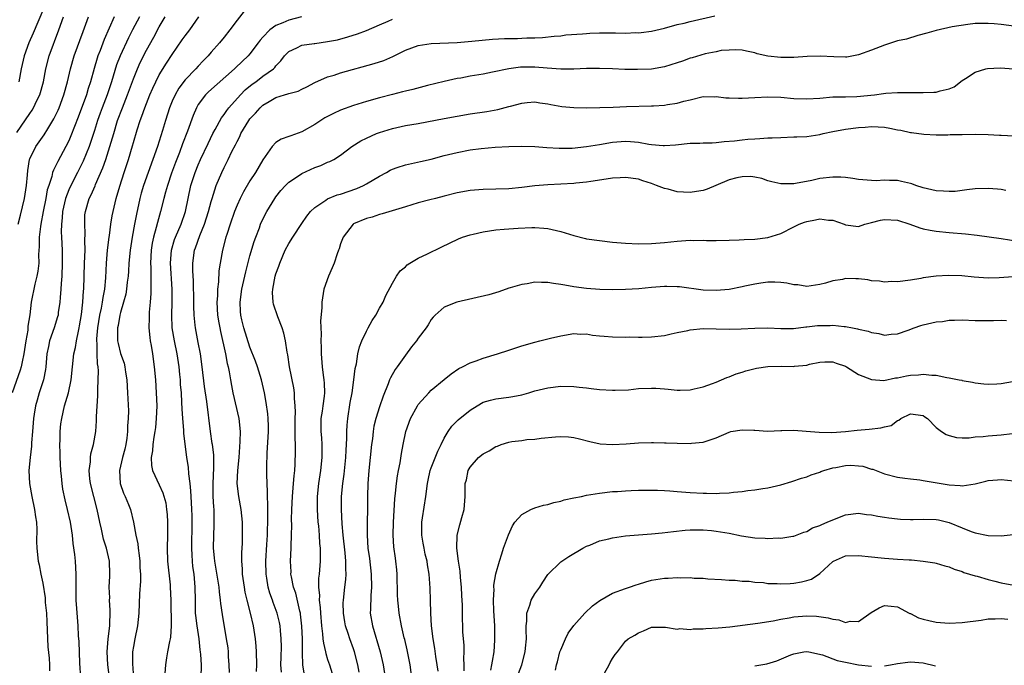
# Model space of a CAD drawing. Units: inches. Extents: x 2595000 to 2598000, y 1491000 to 1494000.
# Drawn here: x 2595751 to 2595904, y 1492013 to 1492113 of the extents above; entities that cross this region are included whole.
import ezdxf

# ---------------------------------------------------------------- set-up
doc = ezdxf.new("R2010")
doc.units = ezdxf.units.IN
doc.header["$MEASUREMENT"] = 0
doc.layers.add('LD25951491_2ft', color=190, linetype='Continuous')

msp = doc.modelspace()

# ---------------------------------------------------------------- linework, layer by layer
at = {"layer": 'LD25951491_2ft'}
for points, elevation in [([(2595755.4, 1492115), (2595754.21, 1492112.21), (2595753.51, 1492110.49), (2595752.85, 1492109), (2595752.14, 1492107), (2595751.68, 1492105), (2595751.28, 1492103)], 10908), ([(2595786.11, 1492113.89), (2595785, 1492112.53), (2595783.87, 1492111), (2595783, 1492109.87), (2595782.29, 1492109), (2595781, 1492107.56), (2595780.53, 1492107), (2595779.76, 1492106.24), (2595779, 1492105.4), (2595778.66, 1492105), (2595777, 1492103.29), (2595776.01, 1492101.99), (2595775.43, 1492101), (2595775, 1492100.03), (2595774.58, 1492099), (2595773.95, 1492097), (2595773.5, 1492095.5), (2595772.71, 1492093), (2595772.02, 1492091), (2595771.28, 1492089), (2595770.58, 1492087), (2595770.22, 1492085.78), (2595770.01, 1492085), (2595769.45, 1492082.55), (2595769.15, 1492081), (2595768.8, 1492079), (2595768.51, 1492077), (2595768.31, 1492075), (2595768.23, 1492073.77), (2595768.17, 1492073), (2595768.05, 1492072.05), (2595767.95, 1492071), (2595767.81, 1492070.19), (2595767.49, 1492069), (2595767, 1492067.4), (2595766.9, 1492067), (2595766.63, 1492065.37), (2595766.54, 1492065), (2595766.53, 1492064.53), (2595766.56, 1492063), (2595766.62, 1492062.62), (2595767, 1492061.06), (2595767.55, 1492059.55), (2595767.69, 1492059), (2595767.8, 1492058.2), (2595768, 1492057), (2595768.11, 1492055), (2595768.22, 1492052.22), (2595768.21, 1492051), (2595768.11, 1492049.89), (2595768.09, 1492049), (2595767.98, 1492047.98), (2595767.83, 1492047), (2595767.68, 1492046.31), (2595767.33, 1492045), (2595766.84, 1492043), (2595766.95, 1492041), (2595767.49, 1492039.49), (2595767.72, 1492039), (2595768.24, 1492037.76), (2595768.53, 1492037), (2595769.02, 1492035.02), (2595769.38, 1492033), (2595769.67, 1492031.67), (2595769.72, 1492031), (2595769.9, 1492029.9), (2595769.97, 1492029), (2595770.01, 1492028), (2595770.07, 1492027), (2595770.07, 1492025.93), (2595769.94, 1492023.94), (2595769.84, 1492021), (2595769.63, 1492019), (2595769.21, 1492017), (2595769, 1492015.82), (2595768.88, 1492015), (2595768.86, 1492013.14), (2595768.99, 1492011)], 10922), ([(2595766.02, 1492113), (2595764.48, 1492109.52), (2595763.85, 1492107.85), (2595763.5, 1492107), (2595763.38, 1492106.62), (2595762.93, 1492105.07), (2595762.38, 1492103), (2595762.03, 1492101.97), (2595761.74, 1492101), (2595760.47, 1492097.53), (2595759.34, 1492094.66), (2595759, 1492093.89), (2595758.54, 1492093), (2595757.3, 1492090.7), (2595757, 1492090.05), (2595756.63, 1492089.37), (2595756.51, 1492089), (2595756.38, 1492088.38), (2595755.91, 1492087), (2595755.7, 1492086.3), (2595755.48, 1492085), (2595755.07, 1492083), (2595754.69, 1492081), (2595754.64, 1492080.64), (2595754.46, 1492079), (2595754.44, 1492077.56), (2595754.36, 1492076.36), (2595754.37, 1492075), (2595754.26, 1492073.74), (2595754.1, 1492073), (2595753.75, 1492071.75), (2595753.22, 1492069), (2595753.01, 1492067.01), (2595752.71, 1492065.29), (2595752.7, 1492065), (2595752.67, 1492064.67), (2595752.36, 1492063), (2595752.06, 1492061), (2595751.79, 1492059.79), (2595751.67, 1492059), (2595751.53, 1492058.47), (2595750.28, 1492055)], 10914), ([(2595751, 1492095.17), (2595753, 1492098.12), (2595753.37, 1492098.63), (2595753.59, 1492099), (2595754.1, 1492100.1), (2595754.55, 1492101), (2595755.1, 1492103), (2595755.47, 1492105), (2595755.99, 1492107), (2595757.49, 1492111), (2595758.19, 1492113)], 10910), ([(2595751.2, 1492081), (2595751.58, 1492082.42), (2595752.18, 1492085), (2595752.49, 1492087), (2595752.62, 1492088.62), (2595752.69, 1492089.31), (2595752.96, 1492091), (2595753, 1492091.12), (2595753.91, 1492093), (2595755.19, 1492094.81), (2595755.76, 1492095.76), (2595756.55, 1492097), (2595756.72, 1492097.28), (2595757.36, 1492098.64), (2595757.51, 1492099), (2595758.26, 1492101), (2595758.82, 1492103), (2595759.27, 1492105), (2595759.84, 1492107), (2595761.22, 1492110.78), (2595762.07, 1492113)], 10912), ([(2595769.92, 1492113), (2595768.86, 1492111), (2595768.23, 1492109.77), (2595766.95, 1492107), (2595766.41, 1492105.59), (2595765.6, 1492103), (2595764.92, 1492101), (2595764.16, 1492099), (2595763.86, 1492098.14), (2595763.47, 1492097), (2595763, 1492095.49), (2595762.39, 1492093.61), (2595762.16, 1492093), (2595761.26, 1492090.74), (2595760.37, 1492089), (2595759.31, 1492087), (2595759, 1492086.3), (2595758.51, 1492085), (2595758.06, 1492083), (2595758.01, 1492081.99), (2595757.88, 1492081), (2595757.85, 1492079.85), (2595757.9, 1492079), (2595757.98, 1492077), (2595758.01, 1492076.01), (2595758, 1492075), (2595757.93, 1492073), (2595757.84, 1492071.84), (2595757.81, 1492071), (2595757.68, 1492069.68), (2595757.65, 1492069), (2595757.4, 1492067.4), (2595757.35, 1492067), (2595757.29, 1492066.71), (2595756.77, 1492065), (2595756.06, 1492063), (2595755.86, 1492062.14), (2595755.64, 1492061), (2595755.48, 1492059), (2595755.43, 1492058.57), (2595755.13, 1492057), (2595754.46, 1492055), (2595754.12, 1492053.88), (2595753.87, 1492053), (2595753.69, 1492051.69), (2595753.58, 1492051), (2595753.43, 1492049), (2595753.26, 1492047.26), (2595753.25, 1492046.75), (2595753.03, 1492045), (2595752.85, 1492043), (2595752.96, 1492041), (2595753.33, 1492039), (2595753.74, 1492037), (2595753.87, 1492035.87), (2595754.02, 1492035), (2595754.09, 1492033.91), (2595754.05, 1492032.05), (2595754.09, 1492031), (2595754.31, 1492029), (2595754.46, 1492028.46), (2595754.72, 1492027), (2595755, 1492025.6), (2595755.35, 1492023.35), (2595755.38, 1492022.62), (2595755.56, 1492021), (2595755.65, 1492019.65), (2595755.8, 1492015.8), (2595755.96, 1492014.04), (2595756.03, 1492013), (2595756.06, 1492012.06)], 10916), ([(2595760.86, 1492011), (2595760.73, 1492013.27), (2595760.6, 1492016.6), (2595760.52, 1492017.48), (2595760.47, 1492019), (2595760.28, 1492021.72), (2595760.17, 1492023), (2595760.14, 1492025), (2595760.16, 1492027), (2595760.05, 1492029), (2595759.95, 1492030.05), (2595759.71, 1492031.71), (2595759.58, 1492033), (2595759.27, 1492035), (2595758.82, 1492037), (2595758.45, 1492038.45), (2595758.11, 1492040.11), (2595757.98, 1492041), (2595757.89, 1492042.11), (2595757.8, 1492043), (2595757.69, 1492045), (2595757.69, 1492045.69), (2595757.64, 1492047), (2595757.68, 1492047.68), (2595757.7, 1492049), (2595757.81, 1492050.19), (2595757.92, 1492051), (2595758.37, 1492053), (2595758.97, 1492055), (2595759.4, 1492057), (2595759.81, 1492061), (2595760.04, 1492061.96), (2595760.2, 1492063), (2595760.5, 1492064.5), (2595760.63, 1492065), (2595760.69, 1492065.31), (2595761, 1492067.06), (2595761.21, 1492069), (2595761.29, 1492070.71), (2595761.32, 1492071), (2595761.45, 1492075), (2595761.54, 1492077), (2595761.52, 1492078.48), (2595761.56, 1492079.56), (2595761.47, 1492081), (2595761.52, 1492082.48), (2595761.58, 1492083), (2595762.18, 1492085), (2595762.47, 1492085.53), (2595763.07, 1492086.93), (2595763.16, 1492087.16), (2595764.29, 1492089.71), (2595764.73, 1492091), (2595765.37, 1492093), (2595765.95, 1492095), (2595766.56, 1492097), (2595767.3, 1492099), (2595768.1, 1492101), (2595769, 1492103.44), (2595769.63, 1492105), (2595770.05, 1492105.95), (2595771, 1492107.88), (2595772.13, 1492109.87), (2595773, 1492111.48), (2595773.89, 1492113)], 10918), ([(2595765.3, 1492011), (2595765.06, 1492013), (2595764.93, 1492015), (2595765.08, 1492017), (2595765.35, 1492019), (2595765.38, 1492019.38), (2595765.43, 1492021), (2595765.42, 1492021.42), (2595765.32, 1492023), (2595765.33, 1492023.33), (2595765.27, 1492025), (2595765.33, 1492026.67), (2595765.36, 1492027), (2595765.3, 1492029), (2595764.86, 1492031), (2595764.4, 1492032.4), (2595764.07, 1492033.93), (2595763.81, 1492035), (2595763.39, 1492037), (2595762.87, 1492039), (2595762.36, 1492041), (2595762.27, 1492041.73), (2595762.15, 1492043), (2595762.36, 1492044.36), (2595762.37, 1492045), (2595762.44, 1492045.56), (2595762.84, 1492047), (2595763.17, 1492049), (2595763.32, 1492050.68), (2595763.32, 1492051.32), (2595763.5, 1492054.5), (2595763.49, 1492055.49), (2595763.57, 1492057), (2595763.6, 1492058.4), (2595763.54, 1492059), (2595763.45, 1492059.45), (2595763.4, 1492061), (2595763.38, 1492062.62), (2595763.33, 1492063), (2595763.34, 1492063.34), (2595763.48, 1492065), (2595763.82, 1492067), (2595764.06, 1492068.06), (2595764.23, 1492069), (2595764.31, 1492069.69), (2595764.56, 1492071), (2595764.72, 1492072.72), (2595764.84, 1492075), (2595765.02, 1492077), (2595765.24, 1492079), (2595765.29, 1492079.29), (2595765.49, 1492081), (2595765.7, 1492082.3), (2595765.85, 1492083), (2595766.35, 1492085), (2595766.91, 1492086.91), (2595767.57, 1492089), (2595768.22, 1492091), (2595768.87, 1492093.13), (2595769, 1492093.62), (2595769.59, 1492095.59), (2595770.04, 1492097), (2595770.32, 1492097.68), (2595770.76, 1492099), (2595771.55, 1492101), (2595771.98, 1492102.02), (2595772.45, 1492103), (2595773, 1492104.06), (2595774.13, 1492105.87), (2595775, 1492107.19), (2595776.54, 1492109.46), (2595777, 1492110.11), (2595777.69, 1492111), (2595779.12, 1492113)], 10920), ([(2595794.97, 1492113), (2595793, 1492112.51), (2595792.1, 1492112.1), (2595791, 1492111.68), (2595790.07, 1492111), (2595789, 1492109.9), (2595788.57, 1492109.43), (2595788.28, 1492109), (2595787, 1492107.33), (2595786.72, 1492107), (2595784.8, 1492105.2), (2595784.6, 1492105), (2595780.57, 1492101.43), (2595780.13, 1492101), (2595779, 1492099.47), (2595778.72, 1492099), (2595778.22, 1492097.78), (2595777.36, 1492095.36), (2595776.58, 1492093.42), (2595776.1, 1492092.1), (2595775.48, 1492090.52), (2595774.9, 1492088.9), (2595774.26, 1492087), (2595773.95, 1492085.95), (2595773.7, 1492085), (2595773.2, 1492083), (2595772.7, 1492081.3), (2595772.53, 1492080.53), (2595772.09, 1492079), (2595771.91, 1492078.1), (2595771.75, 1492077), (2595771.66, 1492075), (2595771.69, 1492074.31), (2595771.67, 1492071.67), (2595771.7, 1492071), (2595771.69, 1492070.31), (2595771.59, 1492069), (2595771.45, 1492067.45), (2595771.43, 1492067), (2595771.43, 1492066.57), (2595771.39, 1492065), (2595771.52, 1492063.52), (2595771.59, 1492063), (2595771.73, 1492062.27), (2595771.94, 1492061), (2595772.22, 1492059), (2595772.4, 1492057), (2595772.53, 1492055), (2595772.59, 1492053), (2595772.52, 1492051), (2595772.39, 1492049.61), (2595772.31, 1492049), (2595772.16, 1492048.16), (2595772, 1492047), (2595771.95, 1492046.05), (2595771.75, 1492045), (2595771.77, 1492043.77), (2595771.95, 1492043), (2595773, 1492040.81), (2595773.56, 1492039.56), (2595773.99, 1492037.99), (2595774.12, 1492037), (2595774.2, 1492036.21), (2595774.26, 1492035), (2595774.25, 1492033), (2595774.2, 1492031), (2595774.26, 1492029), (2595774.65, 1492025.35), (2595774.68, 1492025), (2595774.76, 1492023), (2595774.85, 1492019), (2595774.74, 1492017.26), (2595774.69, 1492017), (2595774.58, 1492016.58), (2595774.26, 1492015), (2595774.1, 1492014.1), (2595773.93, 1492013), (2595773.82, 1492011)], 10924), ([(2595779.47, 1492011), (2595779.49, 1492013), (2595779.42, 1492014.58), (2595779.38, 1492015), (2595779.32, 1492015.32), (2595779.14, 1492017), (2595778.84, 1492019), (2595778.64, 1492020.64), (2595778.61, 1492021), (2595778.57, 1492023), (2595778.55, 1492025), (2595778.37, 1492027), (2595778.19, 1492028.19), (2595778.11, 1492029), (2595778.08, 1492029.92), (2595778.02, 1492031), (2595778.07, 1492035), (2595778.05, 1492036.05), (2595778.03, 1492037), (2595777.96, 1492038.04), (2595777.87, 1492039.87), (2595777.74, 1492041), (2595777.54, 1492042.46), (2595777.5, 1492043.5), (2595777.26, 1492045), (2595776.76, 1492048.76), (2595776.77, 1492049.23), (2595776.62, 1492051), (2595776.53, 1492052.53), (2595776.5, 1492053.5), (2595776.41, 1492055), (2595776.29, 1492056.29), (2595776.25, 1492057), (2595776.17, 1492057.83), (2595776.05, 1492059), (2595775.75, 1492061), (2595775.33, 1492063), (2595774.99, 1492065), (2595774.93, 1492067), (2595774.99, 1492069), (2595774.98, 1492071), (2595774.73, 1492075), (2595774.87, 1492077), (2595775.36, 1492078.64), (2595775.5, 1492079), (2595776.39, 1492081), (2595777.04, 1492083), (2595777.43, 1492085), (2595777.89, 1492087), (2595778.53, 1492089), (2595779, 1492090.17), (2595779.36, 1492091), (2595780.52, 1492093.48), (2595781.27, 1492095), (2595781.64, 1492095.64), (2595782.58, 1492097.42), (2595783, 1492097.95), (2595783.41, 1492098.59), (2595783.74, 1492099), (2595785.52, 1492101), (2595786.26, 1492101.74), (2595787.36, 1492102.64), (2595787.89, 1492103), (2595789, 1492103.84), (2595790.63, 1492105), (2595790.82, 1492105.18), (2595791, 1492105.44), (2595791.76, 1492106.24), (2595792.34, 1492107), (2595793, 1492107.69), (2595794.23, 1492108.23), (2595795, 1492108.64), (2595796.89, 1492108.89), (2595797, 1492108.91), (2595799, 1492109.19), (2595800.51, 1492109.49), (2595802.09, 1492109.91), (2595803.61, 1492110.39), (2595805, 1492110.92), (2595807, 1492111.79), (2595808.34, 1492112.34), (2595809, 1492112.64)], 10926), ([(2595783.82, 1492011.82), (2595783.81, 1492013), (2595783.7, 1492014.3), (2595783.68, 1492015), (2595783.61, 1492015.61), (2595783.4, 1492017), (2595782.75, 1492020.75), (2595782.48, 1492022.48), (2595782.44, 1492023), (2595782.27, 1492024.27), (2595782.22, 1492025), (2595781.79, 1492027.79), (2595781.57, 1492029), (2595781.53, 1492029.53), (2595781.38, 1492031), (2595781.41, 1492033), (2595781.47, 1492034.53), (2595781.47, 1492035), (2595781.45, 1492035.45), (2595781.45, 1492037), (2595781.41, 1492037.41), (2595781.34, 1492039), (2595781.31, 1492041), (2595781.42, 1492043.42), (2595781.4, 1492045.4), (2595781.19, 1492047), (2595781.18, 1492047.18), (2595780.88, 1492049), (2595780.33, 1492053.67), (2595779.98, 1492055.98), (2595779.62, 1492059), (2595779.34, 1492061), (2595779, 1492062.73), (2595778.58, 1492065), (2595778.55, 1492065.45), (2595778.39, 1492067), (2595778.34, 1492068.34), (2595778.34, 1492069), (2595778.28, 1492072.28), (2595778.19, 1492073.81), (2595778.18, 1492075), (2595778.45, 1492077), (2595778.61, 1492077.39), (2595779.25, 1492079.25), (2595779.97, 1492081), (2595780.6, 1492083), (2595781, 1492084.53), (2595781.14, 1492085), (2595781.8, 1492087), (2595782.64, 1492089), (2595783, 1492089.77), (2595783.65, 1492091), (2595784.22, 1492092.22), (2595784.75, 1492093.25), (2595785, 1492093.77), (2595785.43, 1492094.57), (2595785.61, 1492095), (2595786.8, 1492097), (2595787, 1492097.26), (2595787.84, 1492098.16), (2595788.57, 1492099), (2595789, 1492099.39), (2595789.96, 1492099.96), (2595791, 1492100.56), (2595792.35, 1492101), (2595792.86, 1492101.14), (2595793, 1492101.21), (2595794.45, 1492101.55), (2595795, 1492101.86), (2595795.8, 1492102.2), (2595797, 1492102.88), (2595799, 1492103.75), (2595800.03, 1492104.03), (2595801, 1492104.36), (2595806.19, 1492105.81), (2595807.7, 1492106.3), (2595809.09, 1492106.91), (2595811, 1492107.87), (2595813, 1492108.62), (2595815, 1492108.91), (2595819, 1492109.08), (2595821.25, 1492109.25), (2595824.44, 1492109.56), (2595826.33, 1492109.67), (2595828.3, 1492109.7), (2595829, 1492109.72), (2595829.78, 1492109.78), (2595831, 1492109.77), (2595832.18, 1492109.82), (2595833.98, 1492110.02), (2595835, 1492110.11), (2595835.78, 1492110.22), (2595838.38, 1492110.38), (2595839, 1492110.46), (2595839.51, 1492110.49), (2595841, 1492110.57), (2595843, 1492110.57), (2595843.46, 1492110.54), (2595845, 1492110.52), (2595846.58, 1492110.58), (2595847, 1492110.56), (2595847.41, 1492110.59), (2595849, 1492110.81), (2595851, 1492111.28), (2595853, 1492111.82), (2595854.07, 1492112.07), (2595855, 1492112.32), (2595858.82, 1492113.18)], 10928), ([(2595905, 1492111.58), (2595903, 1492111.84), (2595901.94, 1492111.94), (2595901, 1492112), (2595900.01, 1492112.01), (2595899, 1492111.97), (2595897.86, 1492111.86), (2595895.47, 1492111.47), (2595893, 1492110.91), (2595891.52, 1492110.48), (2595890.15, 1492110.15), (2595888.4, 1492109.6), (2595887, 1492109.3), (2595885, 1492108.67), (2595883, 1492107.87), (2595881, 1492107.14), (2595879.18, 1492106.82), (2595879, 1492106.8), (2595877.17, 1492106.83), (2595875.05, 1492106.95), (2595873.08, 1492106.92), (2595871, 1492106.76), (2595869, 1492106.72), (2595867, 1492106.96), (2595865.32, 1492107.32), (2595865, 1492107.45), (2595863.7, 1492107.7), (2595863, 1492107.9), (2595861.93, 1492107.93), (2595861, 1492107.9), (2595859.8, 1492107.8), (2595859, 1492107.61), (2595857.31, 1492107.31), (2595855.3, 1492106.7), (2595855, 1492106.64), (2595853.8, 1492106.2), (2595853, 1492105.9), (2595851, 1492105.28), (2595849, 1492104.96), (2595846.87, 1492104.87), (2595844.91, 1492104.91), (2595843, 1492105), (2595841, 1492105.07), (2595839, 1492105.03), (2595837, 1492104.94), (2595835, 1492104.95), (2595832.92, 1492105.08), (2595831, 1492105.23), (2595829, 1492105.24), (2595828.77, 1492105.23), (2595826.98, 1492105.02), (2595824.48, 1492104.48), (2595823, 1492104.18), (2595821, 1492103.84), (2595819.57, 1492103.57), (2595819, 1492103.48), (2595817, 1492103.04), (2595814.4, 1492102.4), (2595812.18, 1492101.82), (2595811, 1492101.54), (2595810.57, 1492101.43), (2595809, 1492101.05), (2595807, 1492100.54), (2595805, 1492099.95), (2595803, 1492099.32), (2595801, 1492098.6), (2595799.89, 1492098.11), (2595798.58, 1492097.42), (2595797, 1492096.39), (2595795, 1492095.29), (2595793.32, 1492094.68), (2595793, 1492094.53), (2595791.84, 1492094.16), (2595791, 1492093.6), (2595790.43, 1492093), (2595789, 1492090.96), (2595787.86, 1492089), (2595787, 1492087.71), (2595785.98, 1492086.02), (2595785.47, 1492085), (2595785, 1492083.97), (2595784.61, 1492083), (2595783.93, 1492081), (2595783.41, 1492079.41), (2595783.29, 1492079), (2595782.75, 1492077), (2595782.39, 1492075), (2595782.2, 1492073.8), (2595782.12, 1492072.12), (2595781.97, 1492071), (2595781.97, 1492069.97), (2595781.9, 1492069), (2595782.01, 1492067), (2595782.21, 1492065.79), (2595782.32, 1492065), (2595782.43, 1492064.43), (2595783.22, 1492061), (2595783.49, 1492059.49), (2595783.62, 1492059), (2595783.79, 1492058.21), (2595783.98, 1492057), (2595784.13, 1492056.13), (2595784.36, 1492055), (2595785.29, 1492051), (2595785.48, 1492049), (2595785.45, 1492047.45), (2595785.28, 1492045), (2595785.07, 1492043), (2595784.98, 1492041), (2595785.21, 1492039), (2595785.57, 1492037), (2595785.77, 1492035), (2595785.78, 1492034.22), (2595785.81, 1492033), (2595785.78, 1492031.78), (2595785.69, 1492030.31), (2595785.7, 1492029), (2595785.8, 1492027.8), (2595785.82, 1492027), (2595786.1, 1492025), (2595786.23, 1492024.23), (2595786.5, 1492023), (2595787.01, 1492021), (2595787.48, 1492019), (2595787.81, 1492017), (2595787.91, 1492015.91), (2595787.98, 1492015), (2595787.99, 1492013), (2595787.96, 1492011.96)], 10930), ([(2595791.85, 1492011.85), (2595791.79, 1492013), (2595791.8, 1492014.2), (2595791.85, 1492015.85), (2595791.84, 1492017), (2595791.7, 1492018.3), (2595791.66, 1492019), (2595791.55, 1492019.55), (2595791.2, 1492021), (2595790.6, 1492022.6), (2595790.47, 1492023), (2595790.08, 1492024.08), (2595789.82, 1492025), (2595789.6, 1492026.4), (2595789.49, 1492027), (2595789.45, 1492029), (2595789.59, 1492031.59), (2595789.69, 1492033), (2595789.78, 1492035.78), (2595789.75, 1492037), (2595789.77, 1492037.77), (2595789.7, 1492039), (2595789.72, 1492039.72), (2595789.66, 1492041), (2595789.63, 1492042.37), (2595789.63, 1492043.63), (2595789.66, 1492045.66), (2595789.85, 1492049), (2595789.84, 1492049.84), (2595789.79, 1492051), (2595789.74, 1492051.74), (2595789.49, 1492053.49), (2595789.23, 1492055), (2595788.8, 1492057), (2595788.17, 1492059), (2595787.87, 1492059.87), (2595787, 1492062.04), (2595786.05, 1492065), (2595785.76, 1492066.24), (2595785.57, 1492067), (2595785.53, 1492067.53), (2595785.47, 1492069), (2595785.74, 1492071), (2595786.34, 1492073.66), (2595787, 1492076.11), (2595787.65, 1492078.35), (2595787.89, 1492079), (2595788.45, 1492080.45), (2595788.65, 1492081), (2595789, 1492081.78), (2595789.63, 1492083), (2595790.83, 1492085), (2595791, 1492085.23), (2595791.79, 1492086.21), (2595792.5, 1492087), (2595793, 1492087.5), (2595794.48, 1492088.48), (2595795, 1492088.84), (2595797, 1492089.76), (2595797.92, 1492090.08), (2595799, 1492090.58), (2595799.31, 1492090.69), (2595799.95, 1492091), (2595801, 1492091.65), (2595802.74, 1492093), (2595804.13, 1492093.87), (2595805, 1492094.3), (2595806.55, 1492095), (2595807, 1492095.16), (2595809, 1492095.78), (2595811, 1492096.23), (2595813, 1492096.56), (2595817, 1492097.34), (2595819, 1492097.71), (2595821, 1492098.03), (2595823.59, 1492098.41), (2595825.28, 1492098.72), (2595827, 1492099.16), (2595827.24, 1492099.24), (2595829, 1492099.71), (2595829.8, 1492099.8), (2595831, 1492099.9), (2595831.76, 1492099.76), (2595833, 1492099.59), (2595833.47, 1492099.47), (2595835.17, 1492099.17), (2595837.01, 1492099.01), (2595839, 1492098.99), (2595841.02, 1492099.02), (2595843.08, 1492099.08), (2595845.17, 1492099.17), (2595849, 1492099.27), (2595849.31, 1492099.31), (2595851, 1492099.39), (2595851.51, 1492099.51), (2595853, 1492099.68), (2595854.02, 1492100.02), (2595855, 1492100.23), (2595857, 1492100.73), (2595858.69, 1492100.69), (2595859, 1492100.73), (2595860.51, 1492100.51), (2595861, 1492100.52), (2595862.46, 1492100.46), (2595863, 1492100.46), (2595865, 1492100.59), (2595867, 1492100.68), (2595869, 1492100.6), (2595871, 1492100.43), (2595873, 1492100.35), (2595875, 1492100.48), (2595877, 1492100.65), (2595878.66, 1492100.66), (2595879, 1492100.69), (2595880.73, 1492100.73), (2595883.44, 1492101), (2595884.83, 1492101.17), (2595885.23, 1492101.23), (2595887, 1492101.33), (2595888.65, 1492101.35), (2595890.64, 1492101.36), (2595891, 1492101.34), (2595892.61, 1492101.39), (2595893, 1492101.42), (2595893.61, 1492101.61), (2595895, 1492101.89), (2595895.76, 1492102.24), (2595897, 1492103.19), (2595897.5, 1492103.5), (2595899, 1492104.5), (2595900.64, 1492105), (2595900.93, 1492105.07), (2595902.85, 1492105.15), (2595905, 1492105)], 10932), ([(2595795.41, 1492011.41), (2595795.19, 1492013), (2595795.13, 1492014.87), (2595795.1, 1492015.1), (2595795.1, 1492017), (2595795.03, 1492018.97), (2595794.82, 1492020.82), (2595794.79, 1492021), (2595794.7, 1492021.29), (2595794.06, 1492024.06), (2595793.72, 1492025), (2595793.39, 1492026.61), (2595793.33, 1492027), (2595793.34, 1492027.34), (2595793.27, 1492029), (2595793.34, 1492031), (2595793.34, 1492031.34), (2595793.41, 1492033), (2595793.45, 1492034.55), (2595793.43, 1492035.43), (2595793.45, 1492037), (2595793.55, 1492039), (2595793.73, 1492041), (2595793.81, 1492042.19), (2595793.91, 1492043), (2595793.99, 1492043.99), (2595794.04, 1492045.96), (2595794.05, 1492047), (2595793.98, 1492047.98), (2595793.98, 1492050.02), (2595793.96, 1492051), (2595794.01, 1492052.01), (2595793.98, 1492053), (2595793.88, 1492054.12), (2595793.87, 1492055), (2595793.75, 1492055.75), (2595793.12, 1492059), (2595792.85, 1492060.85), (2595792.75, 1492061.25), (2595792.48, 1492063), (2595792.22, 1492064.22), (2595791.96, 1492065), (2595791.3, 1492066.7), (2595790.65, 1492068.65), (2595790.57, 1492069), (2595790.49, 1492070.49), (2595790.52, 1492071), (2595790.9, 1492073), (2595791, 1492073.34), (2595791.45, 1492074.55), (2595791.59, 1492075), (2595792.46, 1492077), (2595793, 1492078.03), (2595793.61, 1492079), (2595795, 1492081.13), (2595795.77, 1492082.23), (2595796.36, 1492083), (2595797, 1492083.6), (2595798.72, 1492084.72), (2595799, 1492084.92), (2595800.47, 1492085.53), (2595801, 1492085.67), (2595803.48, 1492086.52), (2595804.56, 1492087), (2595805, 1492087.22), (2595807, 1492088.41), (2595808.09, 1492089), (2595808.65, 1492089.35), (2595809, 1492089.52), (2595809.75, 1492089.75), (2595811, 1492090.19), (2595813.33, 1492090.67), (2595815, 1492091.06), (2595817, 1492091.6), (2595819, 1492092.1), (2595821, 1492092.48), (2595822.69, 1492092.69), (2595824.89, 1492092.89), (2595827, 1492093.01), (2595829, 1492093.06), (2595831, 1492093.02), (2595832.87, 1492092.87), (2595834.76, 1492092.76), (2595836.77, 1492092.77), (2595839, 1492092.99), (2595841, 1492093.33), (2595843, 1492093.7), (2595845, 1492093.85), (2595845.79, 1492093.79), (2595847, 1492093.67), (2595848.63, 1492093.37), (2595849, 1492093.32), (2595850.84, 1492093.16), (2595851, 1492093.15), (2595852.74, 1492093.26), (2595855, 1492093.5), (2595856.47, 1492093.53), (2595857, 1492093.57), (2595858.41, 1492093.59), (2595859, 1492093.61), (2595860.24, 1492093.76), (2595861.86, 1492093.86), (2595863, 1492094.03), (2595863.88, 1492094.12), (2595865, 1492094.19), (2595865.77, 1492094.23), (2595867, 1492094.32), (2595867.66, 1492094.34), (2595869, 1492094.42), (2595871, 1492094.48), (2595871.49, 1492094.51), (2595873, 1492094.57), (2595875, 1492094.87), (2595875.52, 1492095), (2595877, 1492095.32), (2595879, 1492095.68), (2595881, 1492095.92), (2595882.01, 1492096.01), (2595883, 1492096.07), (2595884.04, 1492096.04), (2595885, 1492095.97), (2595885.84, 1492095.84), (2595887, 1492095.6), (2595887.52, 1492095.53), (2595889, 1492095.19), (2595889.18, 1492095.18), (2595891.09, 1492094.91), (2595893, 1492094.81), (2595894.81, 1492094.81), (2595895.16, 1492094.84), (2595897, 1492094.88), (2595899, 1492094.9), (2595901, 1492094.87), (2595902.78, 1492094.78), (2595903, 1492094.76), (2595905, 1492094.67)], 10934), ([(2595903.76, 1492086.24), (2595903, 1492086.39), (2595902.44, 1492086.44), (2595901, 1492086.55), (2595899, 1492086.47), (2595897.7, 1492086.3), (2595897, 1492086.22), (2595895.92, 1492086.08), (2595895, 1492086.04), (2595894.12, 1492086.12), (2595893, 1492086.14), (2595891, 1492086.62), (2595889.87, 1492087), (2595889.24, 1492087.24), (2595889, 1492087.31), (2595887.63, 1492087.63), (2595887, 1492087.76), (2595885.76, 1492087.76), (2595885, 1492087.79), (2595883.73, 1492087.73), (2595883, 1492087.74), (2595881, 1492087.93), (2595880.09, 1492088.09), (2595879, 1492088.21), (2595878.27, 1492088.27), (2595877, 1492088.3), (2595875, 1492088.08), (2595873.77, 1492087.77), (2595871.28, 1492087.28), (2595871, 1492087.25), (2595869.24, 1492087.24), (2595869, 1492087.27), (2595867.58, 1492087.58), (2595867, 1492087.73), (2595866.05, 1492088.05), (2595865, 1492088.27), (2595864.37, 1492088.37), (2595863, 1492088.34), (2595862.18, 1492088.18), (2595861, 1492087.84), (2595858.96, 1492087), (2595857.59, 1492086.41), (2595857, 1492086.22), (2595855.95, 1492086.05), (2595855, 1492085.93), (2595853.96, 1492085.96), (2595853, 1492086.03), (2595851.6, 1492086.4), (2595851, 1492086.5), (2595849.81, 1492087), (2595849, 1492087.31), (2595847.7, 1492087.7), (2595847, 1492087.96), (2595845, 1492088.22), (2595844.19, 1492088.19), (2595843, 1492088.12), (2595841.99, 1492087.99), (2595839.63, 1492087.63), (2595839, 1492087.51), (2595837.33, 1492087.33), (2595837, 1492087.28), (2595835, 1492087.17), (2595833, 1492087.1), (2595831, 1492086.92), (2595829, 1492086.67), (2595827, 1492086.48), (2595825, 1492086.4), (2595823, 1492086.38), (2595821, 1492086.24), (2595819, 1492085.85), (2595817, 1492085.33), (2595815.65, 1492085), (2595814.76, 1492084.76), (2595813, 1492084.33), (2595811, 1492083.72), (2595807.41, 1492082.59), (2595807, 1492082.52), (2595805.88, 1492082.12), (2595805, 1492081.92), (2595803, 1492081.06), (2595802.92, 1492081), (2595801.38, 1492079), (2595801, 1492077.96), (2595800.78, 1492077.22), (2595800.67, 1492077), (2595800.45, 1492076.45), (2595799.98, 1492075), (2595799.7, 1492074.3), (2595799.11, 1492073), (2595798.39, 1492071), (2595798.31, 1492070.31), (2595798.08, 1492069), (2595798.11, 1492068.11), (2595797.89, 1492066.11), (2595798.02, 1492064.02), (2595797.94, 1492063), (2595797.99, 1492061.99), (2595797.98, 1492061), (2595798.14, 1492059), (2595798.29, 1492057.71), (2595798.4, 1492057), (2595798.46, 1492056.46), (2595798.5, 1492055), (2595798.45, 1492054.45), (2595798.26, 1492053), (2595798.15, 1492052.15), (2595797.96, 1492051), (2595797.93, 1492050.07), (2595797.94, 1492049), (2595798.03, 1492048.03), (2595798.09, 1492047), (2595798.11, 1492045), (2595797.89, 1492043), (2595797.58, 1492041), (2595797.37, 1492039), (2595797.36, 1492037), (2595797.5, 1492035), (2595797.56, 1492034.44), (2595797.68, 1492033), (2595797.75, 1492031.75), (2595797.84, 1492031), (2595797.82, 1492029.82), (2595797.85, 1492029), (2595797.68, 1492027), (2595797.6, 1492026.4), (2595797.58, 1492025), (2595797.72, 1492023.72), (2595797.7, 1492023), (2595797.85, 1492021.85), (2595797.89, 1492021), (2595798.05, 1492019), (2595798.21, 1492017.79), (2595798.27, 1492017), (2595798.34, 1492016.34), (2595798.68, 1492015), (2595798.73, 1492014.73), (2595799, 1492013.85), (2595799.29, 1492013), (2595799.91, 1492011)], 10936), ([(2595803.89, 1492011.89), (2595803.66, 1492013), (2595803.17, 1492015), (2595803, 1492015.49), (2595802.43, 1492017), (2595802.17, 1492017.83), (2595801.76, 1492019), (2595801.64, 1492019.64), (2595801.43, 1492021), (2595801.42, 1492022.58), (2595801.43, 1492023), (2595801.66, 1492025), (2595801.82, 1492026.18), (2595801.85, 1492027), (2595801.8, 1492027.8), (2595801.82, 1492029), (2595801.71, 1492030.29), (2595801.39, 1492033), (2595801.22, 1492034.78), (2595801.12, 1492037), (2595801.16, 1492039), (2595801.36, 1492041), (2595801.57, 1492042.43), (2595801.82, 1492045), (2595801.85, 1492046.15), (2595801.96, 1492047.96), (2595801.96, 1492049), (2595802.02, 1492049.98), (2595802.11, 1492051), (2595802.5, 1492053.5), (2595802.78, 1492055), (2595803.06, 1492057), (2595803.26, 1492058.74), (2595803.44, 1492059.44), (2595803.65, 1492061), (2595803.9, 1492062.1), (2595804.27, 1492063), (2595805, 1492064.51), (2595805.26, 1492065), (2595805.87, 1492066.13), (2595806.45, 1492067), (2595807, 1492068.04), (2595807.55, 1492069), (2595807.98, 1492070.02), (2595809, 1492071.92), (2595809.65, 1492073), (2595810.2, 1492073.8), (2595811, 1492074.46), (2595811.27, 1492074.73), (2595811.69, 1492075), (2595813, 1492075.75), (2595814.42, 1492076.42), (2595816.53, 1492077.47), (2595819.23, 1492078.77), (2595819.83, 1492079), (2595821, 1492079.39), (2595821.49, 1492079.49), (2595823, 1492079.86), (2595825, 1492080.15), (2595826.27, 1492080.27), (2595827, 1492080.31), (2595828.42, 1492080.42), (2595830.51, 1492080.51), (2595831, 1492080.52), (2595832.41, 1492080.41), (2595833, 1492080.36), (2595835, 1492079.88), (2595835.69, 1492079.69), (2595837, 1492079.28), (2595838.82, 1492078.82), (2595839, 1492078.78), (2595841, 1492078.48), (2595843, 1492078.25), (2595845, 1492078.08), (2595847, 1492078), (2595849, 1492078.03), (2595851, 1492078.17), (2595853, 1492078.4), (2595855, 1492078.54), (2595855.48, 1492078.52), (2595857, 1492078.54), (2595857.49, 1492078.51), (2595859, 1492078.5), (2595861, 1492078.53), (2595862.58, 1492078.58), (2595863.33, 1492078.67), (2595865, 1492078.73), (2595867, 1492078.95), (2595869, 1492079.6), (2595871, 1492080.6), (2595871.84, 1492081), (2595872.67, 1492081.33), (2595873, 1492081.44), (2595874.33, 1492081.67), (2595875, 1492081.83), (2595876.37, 1492081.63), (2595877, 1492081.62), (2595878.78, 1492081), (2595879, 1492080.91), (2595881, 1492080.68), (2595881.97, 1492081), (2595882.77, 1492081.23), (2595883, 1492081.26), (2595884.38, 1492081.62), (2595885, 1492081.73), (2595887, 1492081.63), (2595888.94, 1492081), (2595890.45, 1492080.45), (2595891, 1492080.3), (2595892.08, 1492080.08), (2595893, 1492079.92), (2595895, 1492079.73), (2595897.53, 1492079.53), (2595899.34, 1492079.34), (2595903, 1492078.83), (2595905.6, 1492078.4)], 10938), ([(2595904.89, 1492072.89), (2595902.74, 1492072.74), (2595901, 1492072.71), (2595898.85, 1492072.85), (2595896.97, 1492073.03), (2595894.88, 1492073.12), (2595892.99, 1492073.01), (2595891, 1492072.72), (2595890.63, 1492072.63), (2595889, 1492072.38), (2595887, 1492072.11), (2595886.15, 1492072.15), (2595885, 1492072.05), (2595884.23, 1492072.23), (2595883, 1492072.29), (2595882.42, 1492072.42), (2595881, 1492072.6), (2595880.6, 1492072.6), (2595879, 1492072.64), (2595878.5, 1492072.5), (2595877, 1492072.28), (2595875.91, 1492071.91), (2595875, 1492071.69), (2595873, 1492071.42), (2595871.64, 1492071.64), (2595871, 1492071.67), (2595869.91, 1492071.91), (2595869, 1492072.01), (2595868.05, 1492072.05), (2595867, 1492072.06), (2595865.92, 1492071.92), (2595865, 1492071.77), (2595863.45, 1492071.45), (2595863, 1492071.35), (2595861, 1492070.96), (2595859, 1492070.76), (2595857, 1492070.82), (2595853.33, 1492071.33), (2595853, 1492071.36), (2595851.4, 1492071.4), (2595851, 1492071.4), (2595849, 1492071.26), (2595847.06, 1492071.06), (2595845, 1492070.92), (2595843, 1492070.87), (2595841.06, 1492070.94), (2595839, 1492071.1), (2595837, 1492071.36), (2595835.61, 1492071.61), (2595835, 1492071.73), (2595833.87, 1492071.87), (2595833, 1492072.04), (2595832.01, 1492072.01), (2595831, 1492072.05), (2595829.82, 1492071.82), (2595829, 1492071.73), (2595827.17, 1492071.17), (2595827, 1492071.13), (2595825.43, 1492070.57), (2595823.89, 1492070.11), (2595818.97, 1492069), (2595817, 1492068.2), (2595815.62, 1492067), (2595815.32, 1492066.68), (2595815, 1492066.29), (2595814.53, 1492065.47), (2595814.21, 1492065), (2595813, 1492063.42), (2595812.7, 1492063), (2595811.93, 1492062.07), (2595811, 1492060.81), (2595809.74, 1492059), (2595809.42, 1492058.58), (2595808.69, 1492057.31), (2595808.57, 1492057), (2595808.35, 1492056.35), (2595807.55, 1492054.45), (2595807, 1492052.8), (2595806.43, 1492051), (2595806.15, 1492049.85), (2595806.01, 1492049), (2595805.9, 1492047.9), (2595805.79, 1492047), (2595805.59, 1492045), (2595805.36, 1492043), (2595805.18, 1492041), (2595805.13, 1492039), (2595805.13, 1492037.13), (2595805.08, 1492034.92), (2595805.08, 1492033), (2595805.22, 1492031), (2595805.44, 1492029.44), (2595805.72, 1492027), (2595805.79, 1492025), (2595805.69, 1492023.69), (2595805.6, 1492021.6), (2595805.59, 1492021), (2595805.9, 1492019), (2595807.13, 1492015), (2595807.59, 1492013), (2595807.9, 1492011)], 10940), ([(2595812.02, 1492011), (2595811.75, 1492013), (2595811.3, 1492015.3), (2595810.9, 1492016.9), (2595810.82, 1492017.18), (2595810.38, 1492019), (2595810.02, 1492021), (2595809.95, 1492022.05), (2595809.84, 1492023), (2595809.79, 1492023.79), (2595809.71, 1492027), (2595809.67, 1492027.67), (2595809.55, 1492029), (2595809.47, 1492029.47), (2595809.24, 1492031.24), (2595809.1, 1492033), (2595809.16, 1492035), (2595809.38, 1492038.62), (2595809.49, 1492039.49), (2595809.64, 1492041), (2595809.81, 1492042.19), (2595809.95, 1492043), (2595810.18, 1492044.18), (2595810.39, 1492045.61), (2595810.66, 1492047), (2595811.07, 1492049), (2595811.79, 1492051), (2595812.88, 1492053), (2595813, 1492053.18), (2595814.62, 1492055), (2595815, 1492055.38), (2595817, 1492057.04), (2595818.09, 1492057.91), (2595819.28, 1492058.72), (2595819.84, 1492059), (2595821, 1492059.62), (2595821.95, 1492059.95), (2595823, 1492060.34), (2595825.25, 1492061), (2595827, 1492061.58), (2595828.05, 1492061.95), (2595829, 1492062.25), (2595831, 1492062.82), (2595831.77, 1492063), (2595833.43, 1492063.43), (2595835, 1492063.8), (2595837, 1492064.12), (2595838.06, 1492064.06), (2595839, 1492064.07), (2595839.91, 1492063.91), (2595841, 1492063.81), (2595841.72, 1492063.72), (2595843, 1492063.63), (2595845, 1492063.59), (2595845.61, 1492063.61), (2595847, 1492063.58), (2595847.6, 1492063.6), (2595849, 1492063.61), (2595851, 1492063.85), (2595852.07, 1492064.07), (2595853, 1492064.31), (2595854.63, 1492064.63), (2595855, 1492064.73), (2595857, 1492064.91), (2595859, 1492064.89), (2595861, 1492064.83), (2595862.86, 1492064.86), (2595865, 1492064.97), (2595867, 1492065), (2595869, 1492064.93), (2595870.93, 1492064.93), (2595872.85, 1492065.15), (2595873, 1492065.15), (2595874.64, 1492065.36), (2595875, 1492065.39), (2595876.6, 1492065.4), (2595877, 1492065.43), (2595878.79, 1492065.21), (2595879, 1492065.22), (2595880.04, 1492065), (2595880.86, 1492064.86), (2595881, 1492064.81), (2595882.49, 1492064.49), (2595883, 1492064.28), (2595884.13, 1492064.13), (2595885, 1492063.91), (2595886.02, 1492064.02), (2595887, 1492064.1), (2595888.67, 1492064.67), (2595889.57, 1492065), (2595890.64, 1492065.36), (2595891, 1492065.46), (2595893, 1492065.92), (2595893.98, 1492066.02), (2595895, 1492066.18), (2595895.82, 1492066.18), (2595897, 1492066.24), (2595899, 1492066.16), (2595899.83, 1492066.17), (2595901, 1492066.13), (2595901.86, 1492066.14), (2595903, 1492066.19), (2595903.84, 1492066.16)], 10942), ([(2595816.05, 1492012.05), (2595815.92, 1492013), (2595815.71, 1492014.29), (2595815.54, 1492015.54), (2595815.3, 1492017), (2595815.06, 1492019), (2595814.94, 1492021), (2595814.86, 1492023), (2595814.82, 1492024.82), (2595814.69, 1492027), (2595814.43, 1492028.43), (2595814.36, 1492029), (2595814.08, 1492030.08), (2595813.88, 1492031), (2595813.76, 1492031.76), (2595813.53, 1492033), (2595813.53, 1492034.47), (2595813.56, 1492035), (2595813.67, 1492035.67), (2595814.17, 1492039), (2595814.41, 1492041), (2595814.51, 1492041.49), (2595814.85, 1492043), (2595815, 1492043.42), (2595816.02, 1492045.98), (2595816.55, 1492047), (2595817, 1492047.98), (2595817.6, 1492049), (2595818.17, 1492049.83), (2595819.17, 1492050.83), (2595821, 1492052.31), (2595822.07, 1492053), (2595823, 1492053.53), (2595824.14, 1492053.86), (2595825, 1492054.06), (2595827, 1492054.3), (2595827.6, 1492054.4), (2595829, 1492054.69), (2595830.08, 1492055), (2595831, 1492055.28), (2595833, 1492055.78), (2595835, 1492055.99), (2595837, 1492055.94), (2595837.87, 1492055.87), (2595839, 1492055.74), (2595839.68, 1492055.68), (2595841, 1492055.52), (2595843, 1492055.39), (2595843.39, 1492055.39), (2595845.47, 1492055.47), (2595847, 1492055.63), (2595849, 1492055.71), (2595849.7, 1492055.7), (2595851, 1492055.58), (2595851.57, 1492055.57), (2595853, 1492055.38), (2595853.42, 1492055.42), (2595855, 1492055.45), (2595855.61, 1492055.61), (2595857, 1492055.91), (2595858.44, 1492056.44), (2595859, 1492056.63), (2595860.65, 1492057.35), (2595861, 1492057.46), (2595862.08, 1492057.92), (2595863, 1492058.18), (2595863.6, 1492058.4), (2595865.21, 1492058.79), (2595867, 1492059.07), (2595869.12, 1492059.12), (2595871, 1492059.07), (2595871.1, 1492059.1), (2595873, 1492059.28), (2595873.4, 1492059.4), (2595875, 1492059.73), (2595875.77, 1492059.77), (2595877, 1492059.77), (2595877.56, 1492059.56), (2595879, 1492059.08), (2595879.14, 1492059), (2595881, 1492057.81), (2595883, 1492057.02), (2595884.91, 1492056.91), (2595886.72, 1492057.28), (2595887, 1492057.29), (2595888.4, 1492057.6), (2595889, 1492057.71), (2595890.25, 1492057.75), (2595891, 1492057.88), (2595892.31, 1492057.69), (2595893, 1492057.73), (2595894.65, 1492057.35), (2595895, 1492057.32), (2595896.53, 1492057), (2595896.93, 1492056.93), (2595897, 1492056.9), (2595898.61, 1492056.61), (2595899, 1492056.52), (2595900.36, 1492056.36), (2595901, 1492056.31), (2595902.37, 1492056.37), (2595903, 1492056.43), (2595904.76, 1492056.76)], 10944), ([(2595820.08, 1492012.08), (2595820.08, 1492013), (2595820.03, 1492013.97), (2595820.08, 1492015), (2595820.06, 1492016.06), (2595819.98, 1492017), (2595819.89, 1492018.11), (2595819.82, 1492021), (2595819.81, 1492022.19), (2595819.73, 1492023.73), (2595819.69, 1492025), (2595819.54, 1492026.46), (2595819.47, 1492027.47), (2595819.2, 1492029), (2595818.95, 1492031), (2595819.02, 1492033), (2595819.4, 1492034.6), (2595819.73, 1492035.73), (2595820.06, 1492037), (2595820.26, 1492039), (2595820.23, 1492040.23), (2595820.26, 1492041), (2595820.42, 1492041.58), (2595820.69, 1492043), (2595821, 1492043.52), (2595822.29, 1492045), (2595823, 1492045.58), (2595823.95, 1492046.05), (2595825, 1492046.71), (2595825.24, 1492046.76), (2595825.82, 1492047), (2595827, 1492047.37), (2595827.47, 1492047.47), (2595829, 1492047.65), (2595829.78, 1492047.78), (2595831, 1492047.85), (2595831.99, 1492047.99), (2595834.2, 1492048.2), (2595835, 1492048.25), (2595836.2, 1492048.2), (2595837, 1492048.11), (2595837.9, 1492047.91), (2595839.48, 1492047.48), (2595841.09, 1492047.09), (2595843, 1492046.99), (2595845.13, 1492047.13), (2595847, 1492047.28), (2595849, 1492047.33), (2595849.31, 1492047.31), (2595851, 1492047.29), (2595851.27, 1492047.27), (2595853, 1492047.22), (2595855, 1492047.17), (2595855.21, 1492047.21), (2595857, 1492047.37), (2595857.59, 1492047.59), (2595859, 1492048.03), (2595861, 1492048.94), (2595861.29, 1492049), (2595863, 1492049.27), (2595864.8, 1492049.2), (2595865, 1492049.21), (2595866.92, 1492049.08), (2595869, 1492049.17), (2595869.17, 1492049.17), (2595871, 1492049.23), (2595872.91, 1492049.09), (2595874.89, 1492048.89), (2595876.86, 1492048.86), (2595879, 1492049.01), (2595880.78, 1492049.22), (2595882.62, 1492049.38), (2595884.43, 1492049.57), (2595885, 1492049.76), (2595886.04, 1492049.96), (2595887, 1492050.71), (2595887.24, 1492050.76), (2595887.52, 1492051), (2595889, 1492051.77), (2595891, 1492051.47), (2595891.26, 1492051.26), (2595891.63, 1492051), (2595893, 1492049.65), (2595893.81, 1492049), (2595894.54, 1492048.54), (2595895, 1492048.4), (2595896.11, 1492048.11), (2595897, 1492048.06), (2595898.06, 1492048.06), (2595899, 1492048.17), (2595900.25, 1492048.25), (2595901, 1492048.35), (2595903, 1492048.5), (2595904.72, 1492048.73)], 10946), ([(2595824.2, 1492012.2), (2595824.37, 1492013), (2595824.44, 1492013.56), (2595824.72, 1492015), (2595824.83, 1492016.83), (2595824.84, 1492017.16), (2595824.82, 1492019), (2595824.68, 1492021.32), (2595824.61, 1492023), (2595824.7, 1492024.7), (2595824.68, 1492025), (2595824.69, 1492025.31), (2595825, 1492027.03), (2595825.54, 1492029), (2595825.88, 1492030.12), (2595826.17, 1492031), (2595826.92, 1492033.08), (2595827.53, 1492034.47), (2595827.91, 1492035), (2595829, 1492036.21), (2595830.4, 1492037), (2595831, 1492037.23), (2595832.36, 1492037.64), (2595833, 1492037.77), (2595833.92, 1492038.08), (2595835, 1492038.29), (2595835.54, 1492038.46), (2595837, 1492038.77), (2595838.21, 1492039), (2595839, 1492039.17), (2595841, 1492039.51), (2595843, 1492039.74), (2595843.78, 1492039.78), (2595845, 1492039.87), (2595845.89, 1492039.89), (2595847, 1492039.95), (2595847.94, 1492039.94), (2595849, 1492039.98), (2595849.94, 1492039.94), (2595851, 1492039.92), (2595851.85, 1492039.85), (2595853, 1492039.78), (2595855, 1492039.61), (2595857, 1492039.49), (2595857.5, 1492039.5), (2595859, 1492039.47), (2595859.51, 1492039.51), (2595861, 1492039.56), (2595861.66, 1492039.66), (2595863, 1492039.74), (2595863.89, 1492039.89), (2595865, 1492039.99), (2595866.21, 1492040.21), (2595867, 1492040.33), (2595869, 1492040.81), (2595870.7, 1492041.3), (2595872.2, 1492041.8), (2595873, 1492042.03), (2595873.67, 1492042.33), (2595875, 1492042.74), (2595875.17, 1492042.83), (2595875.61, 1492043), (2595877, 1492043.4), (2595877.47, 1492043.47), (2595879, 1492043.78), (2595879.81, 1492043.81), (2595881, 1492043.74), (2595881.66, 1492043.66), (2595883, 1492043.22), (2595883.18, 1492043.18), (2595885, 1492042.48), (2595887, 1492041.97), (2595888.17, 1492041.83), (2595889, 1492041.7), (2595890.46, 1492041.54), (2595891, 1492041.46), (2595895, 1492040.77), (2595896.7, 1492040.7), (2595897, 1492040.65), (2595899, 1492040.96), (2595900.67, 1492041.33), (2595901, 1492041.44), (2595902.45, 1492041.55), (2595903, 1492041.62), (2595905, 1492041.39)], 10948), ([(2595828.21, 1492011), (2595828.98, 1492013), (2595829.5, 1492015), (2595829.58, 1492015.58), (2595829.7, 1492017), (2595829.64, 1492018.36), (2595829.67, 1492019), (2595829.74, 1492019.74), (2595829.75, 1492021), (2595830.21, 1492022.21), (2595830.44, 1492023), (2595831, 1492023.95), (2595831.78, 1492025), (2595832.22, 1492025.78), (2595833, 1492026.93), (2595835, 1492028.91), (2595836.26, 1492029.74), (2595838.43, 1492031), (2595839, 1492031.32), (2595839.48, 1492031.48), (2595841, 1492032.14), (2595842.44, 1492032.44), (2595843, 1492032.6), (2595845, 1492032.92), (2595847, 1492033.09), (2595849, 1492033.21), (2595850.64, 1492033.36), (2595852.4, 1492033.6), (2595854.21, 1492033.79), (2595855, 1492033.83), (2595856.15, 1492033.85), (2595857, 1492033.82), (2595858.27, 1492033.73), (2595859, 1492033.65), (2595861, 1492033.33), (2595862.93, 1492032.93), (2595865, 1492032.6), (2595866.55, 1492032.55), (2595867, 1492032.48), (2595868.58, 1492032.58), (2595869, 1492032.54), (2595870.84, 1492032.84), (2595871, 1492032.85), (2595872.53, 1492033.47), (2595873, 1492033.6), (2595873.87, 1492034.13), (2595875, 1492034.51), (2595875.32, 1492034.68), (2595876.15, 1492035), (2595877, 1492035.39), (2595879, 1492036.14), (2595881, 1492036.39), (2595882.22, 1492036.22), (2595883, 1492036.16), (2595883.95, 1492035.95), (2595885, 1492035.8), (2595885.68, 1492035.68), (2595887, 1492035.52), (2595887.49, 1492035.49), (2595889, 1492035.44), (2595889.45, 1492035.45), (2595891, 1492035.51), (2595893, 1492035.43), (2595893.37, 1492035.37), (2595895, 1492034.95), (2595897, 1492034.15), (2595898.4, 1492033.6), (2595899, 1492033.4), (2595901, 1492032.99), (2595903, 1492032.93), (2595904.88, 1492033.12)], 10950), ([(2595834.18, 1492012.18), (2595834.36, 1492013), (2595834.51, 1492013.49), (2595834.88, 1492015), (2595835, 1492015.34), (2595835.71, 1492017), (2595836.13, 1492017.87), (2595837, 1492019.08), (2595838.74, 1492021), (2595839.88, 1492022.12), (2595841.06, 1492022.94), (2595843, 1492024.06), (2595845, 1492024.81), (2595845.6, 1492025), (2595846.63, 1492025.37), (2595847, 1492025.47), (2595848.16, 1492025.84), (2595849, 1492026.05), (2595851, 1492026.4), (2595851.6, 1492026.4), (2595853, 1492026.5), (2595853.55, 1492026.45), (2595855, 1492026.46), (2595855.61, 1492026.39), (2595857, 1492026.36), (2595857.71, 1492026.29), (2595859.81, 1492026.19), (2595861, 1492026.09), (2595861.93, 1492026.07), (2595863, 1492025.94), (2595864.1, 1492025.9), (2595865, 1492025.76), (2595866.31, 1492025.69), (2595867, 1492025.58), (2595868.45, 1492025.55), (2595869, 1492025.49), (2595870.42, 1492025.58), (2595871, 1492025.59), (2595872.2, 1492025.8), (2595873, 1492026), (2595873.75, 1492026.25), (2595875, 1492027.08), (2595877, 1492028.93), (2595877.13, 1492029), (2595879, 1492029.83), (2595881, 1492029.89), (2595883, 1492029.66), (2595884.47, 1492029.53), (2595885, 1492029.47), (2595887, 1492029.33), (2595888.81, 1492029.19), (2595889.19, 1492029.19), (2595891, 1492029.01), (2595892.77, 1492028.77), (2595893, 1492028.72), (2595894.3, 1492028.3), (2595895, 1492028.14), (2595895.77, 1492027.77), (2595897, 1492027.42), (2595897.28, 1492027.28), (2595899, 1492026.75), (2595899.32, 1492026.68), (2595901, 1492026.16), (2595902.07, 1492025.93), (2595903, 1492025.68), (2595905, 1492025.28)], 10952), ([(2595841.74, 1492011.74), (2595842.46, 1492013), (2595842.64, 1492013.36), (2595843, 1492014), (2595843.42, 1492014.58), (2595843.78, 1492015), (2595845, 1492016.64), (2595845.39, 1492017), (2595846.43, 1492017.57), (2595847, 1492017.96), (2595847.76, 1492018.24), (2595849, 1492018.81), (2595849.17, 1492018.83), (2595851.16, 1492018.84), (2595853, 1492018.52), (2595853.41, 1492018.59), (2595855, 1492018.46), (2595855.45, 1492018.55), (2595857, 1492018.55), (2595857.4, 1492018.6), (2595859.31, 1492018.69), (2595861.14, 1492018.86), (2595865.42, 1492019.42), (2595867.8, 1492019.8), (2595869, 1492020.05), (2595870.26, 1492020.26), (2595871, 1492020.41), (2595873, 1492020.57), (2595874.5, 1492020.5), (2595876.28, 1492020.28), (2595877, 1492020.03), (2595877.95, 1492019.95), (2595879, 1492019.55), (2595879.72, 1492019.72), (2595881, 1492019.67), (2595882.92, 1492021.08), (2595884.19, 1492021.81), (2595885, 1492022.17), (2595886.04, 1492022.04), (2595887, 1492021.98), (2595888.83, 1492021), (2595888.93, 1492020.93), (2595889, 1492020.92), (2595890.27, 1492020.27), (2595891, 1492020.05), (2595891.85, 1492019.85), (2595893, 1492019.61), (2595895, 1492019.46), (2595897, 1492019.53), (2595899.92, 1492019.92), (2595901, 1492020.09), (2595902.1, 1492020.1), (2595903, 1492020.17), (2595904.05, 1492020.05)], 10954), ([(2595865, 1492012.85), (2595866.82, 1492013.18), (2595868.37, 1492013.63), (2595870.54, 1492014.54), (2595871, 1492014.71), (2595872.57, 1492015), (2595873, 1492015.05), (2595873.31, 1492015), (2595875.45, 1492014.55), (2595877.69, 1492013.69), (2595879, 1492013.41), (2595881, 1492013.01), (2595883, 1492012.79)], 10956), ([(2595885, 1492012.86), (2595885.94, 1492013), (2595887, 1492013.19), (2595888.61, 1492013.39), (2595889, 1492013.46), (2595891, 1492013.29), (2595892.86, 1492012.86)], 10956)]:
    msp.add_lwpolyline(points, dxfattribs=dict(at, elevation=elevation))

doc.saveas('drawing.dxf')
